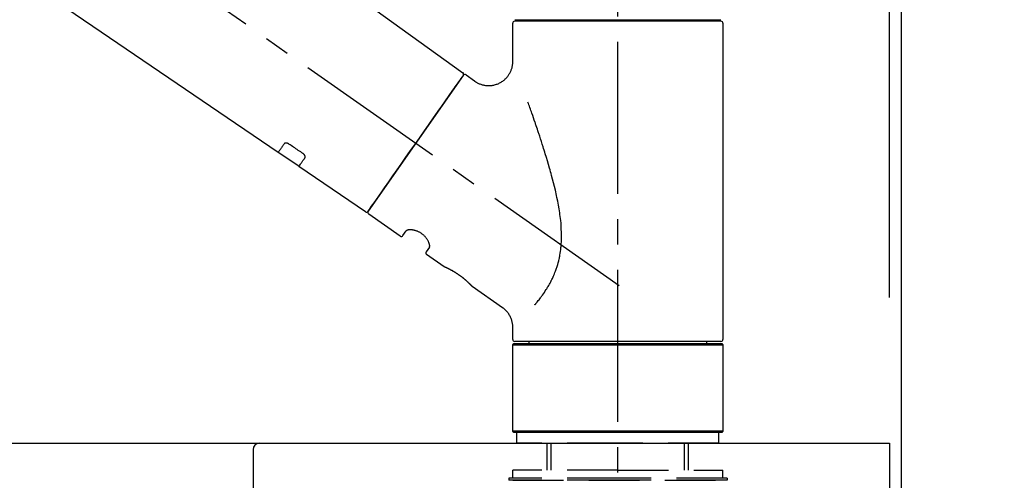
# Model space of a CAD drawing. Extents: x 163 to 26285, y 210 to 8610.
# Drawn here: x 11370 to 11613, y 2886 to 3000 of the extents above; entities that cross this region are included whole.
import ezdxf

# ---------------------------------------------------------------- set-up
doc = ezdxf.new("R2010")
doc.units = 0
doc.header["$LTSCALE"] = 50
doc.header["$MEASUREMENT"] = 0
doc.linetypes.add('CENTER2', pattern=[1.125, 0.75, -0.125, 0.125, -0.125])
doc.linetypes.add('DASHED', pattern=[0.75, 0.5, -0.25])
doc.layers.get('0').update_dxf_attribs({"linetype": 'CONTINUOUS'})
for name, color, linetype in [('111-壁仕上', 3, 'CONTINUOUS'), ('126-甲板', 2, 'CONTINUOUS'), ('150-機器', 8, 'CONTINUOUS'), ('166-寸法B', 11, 'CONTINUOUS')]:
    doc.layers.add(name, color=color, linetype=linetype)
doc.styles.add('KH001', font='txt')
doc.dimstyles.new('KH1xx030', dxfattribs={"dimscale": 30, "dimtxt": 2, "dimasz": 0.6, "dimexe": 0.3, "dimexo": 1.2, "dimgap": 0.5, "dimtad": 3, "dimdec": 1, "dimdsep": 46, "dimlunit": 6, "dimtxsty": 'KH001', "dimblk": 'DOT', "dimcen": 1, "dimdle": 1, "dimclrd": 256, "dimclre": 256, "dimclrt": 256, "dimadec": 0, "dimazin": 0, "dimtfac": 1, "dimtdec": 1, "dimtix": 1, "dimtmove": 2, "dimatfit": 3, "dimldrblk": 'CLOSEDBLANK', "dimfxl": 1, "dimtolj": 1, "dimtzin": 0, "dimlwd": -1, "dimlwe": -1, "dimarcsym": 0})

# ---------------------------------------------------------------- blocks, each defined once
blk = doc.blocks.new('_Dot')
at = {"color": 0, "linetype": 'ByBlock', "lineweight": -2}
blk.add_line((-0.5, 0), (-1, 0), dxfattribs=at)
at = {"color": 0, "linetype": 'ByBlock', "const_width": 0.5}
blk.add_lwpolyline([(-0.25, 0, 1), (0.25, 0, 1)], format="xyb", close=True, dxfattribs=at)
blk = doc.blocks.new('*D272')
at = {"layer": '166-寸法B', "transparency": 16777216}
for p, q in [((10937.76, 2931.11), (10937.76, 3313.31)), ((11587.76, 2931.11), (11587.76, 3313.31)), ((10955.76, 3304.31), (11569.76, 3304.31))]:
    blk.add_line(p, q, dxfattribs=at)
at = {"layer": '166-寸法B', "transparency": 16777216, "xscale": 18, "yscale": 18, "zscale": 18, "rotation": 180}
blk.add_blockref('_Dot', (10937.76, 3304.31), dxfattribs=at)
at = {"layer": '166-寸法B', "transparency": 16777216, "xscale": 18, "yscale": 18, "zscale": 18}
blk.add_blockref('_Dot', (11587.76, 3304.31), dxfattribs=at)
at = {"layer": '166-寸法B', "transparency": 16777216, "insert": (11262.76, 3349.31), "char_height": 60, "attachment_point": 5, "style": 'KH001'}
blk.add_mtext('\\A1;650', dxfattribs=at)
blk = doc.blocks.new('_ClosedBlank')
at = {"color": 0, "linetype": 'ByBlock', "lineweight": -2}
for p, q in [((-1, 0.167), (0, 0)), ((-1, 0.167), (-1, -0.167)), ((0, 0), (-1, -0.167))]:
    blk.add_line(p, q, dxfattribs=at)
blk = doc.blocks.new('*D273')
at = {"layer": '166-寸法B', "transparency": 16777216}
for p, q in [((11584.76, 2931.11), (11584.76, 3178.31)), ((11587.76, 2931.11), (11587.76, 3178.31)), ((11566.76, 3169.31), (11548.76, 3169.31)), ((11587.76, 3169.31), (11584.76, 3169.31)), ((11587.76, 3169.31), (12046.29, 3169.31)), ((11605.76, 3169.31), (11623.76, 3169.31))]:
    blk.add_line(p, q, dxfattribs=at)
at = {"layer": '166-寸法B', "transparency": 16777216, "xscale": 18, "yscale": 18, "zscale": 18}
blk.add_blockref('_Dot', (11584.76, 3169.31), dxfattribs=at)
at = {"layer": '166-寸法B', "transparency": 16777216, "xscale": 18, "yscale": 18, "zscale": 18, "rotation": 180}
blk.add_blockref('_Dot', (11587.76, 3169.31), dxfattribs=at)
at = {"layer": '166-寸法B', "transparency": 16777216, "insert": (11841.78, 3219.32), "char_height": 60, "attachment_point": 5, "style": 'KH001'}
blk.add_mtext('\\A1;3〈ｸﾘｱﾗﾝｽ〉', dxfattribs=at)
blk = doc.blocks.new('*D274')
at = {"layer": '166-寸法B', "transparency": 16777216}
for p, q in [((10937.76, 2931.11), (10937.76, 3178.31)), ((11584.76, 2931.11), (11584.76, 3178.31)), ((11566.76, 3169.31), (10955.76, 3169.31))]:
    blk.add_line(p, q, dxfattribs=at)
at = {"layer": '166-寸法B', "transparency": 16777216, "xscale": 18, "yscale": 18, "zscale": 18, "rotation": 180}
blk.add_blockref('_Dot', (10937.76, 3169.31), dxfattribs=at)
at = {"layer": '166-寸法B', "transparency": 16777216, "xscale": 18, "yscale": 18, "zscale": 18}
blk.add_blockref('_Dot', (11584.76, 3169.31), dxfattribs=at)
at = {"layer": '166-寸法B', "transparency": 16777216, "insert": (11261.26, 3214.31), "char_height": 60, "attachment_point": 5, "style": 'KH001'}
blk.add_mtext('\\A1;647', dxfattribs=at)

msp = doc.modelspace()

# ---------------------------------------------------------------- linework, layer by layer
at = {"layer": '111-壁仕上', "ltscale": 2}
msp.add_lwpolyline([(10763.81, 2035.11), (11587.76, 2035.11), (11587.76, 4435.11), (10763.81, 4435.11)], dxfattribs=at)
at = {"layer": '126-甲板'}
msp.add_lwpolyline([(10937.76, 2895.11), (11584.76, 2895.11), (11584.76, 2855.11), (10937.76, 2855.11)], close=True, dxfattribs=at)
at = {"layer": '150-機器', "color": 161, "linetype": 'CENTER2'}
msp.add_line((11517.76, 2844.14), (11517.76, 3148.07), dxfattribs=at)
at = {"layer": '150-機器', "color": 13, "linetype": 'CENTER2'}
msp.add_line((11518.09, 2933.97), (11231.22, 3134.84), dxfattribs=at)
at = {"layer": '150-機器', "color": 13, "linetype": 'Continuous'}
for p, q in [((11359.52, 3073.01), (11479.54, 2986.54)), ((11433.94, 2966.89), (11333.2, 3035.43)), ((11491.83, 2989.43), (11491.83, 2998.74)), ((11492.32, 2999.64), (11543.19, 2999.64)), ((11543.19, 2999.24), (11492.32, 2999.24)), ((11494.32, 2999.24), (11494.32, 2999.64)), ((11541.19, 2999.64), (11541.19, 2999.24)), ((11543.69, 2998.74), (11543.69, 2920.75)), ((11479.62, 2985.88), (11456.16, 2952.38)), ((11480.31, 2986), (11482.41, 2984.53)), ((11439.1, 2963.39), (11433.9, 2966.92)), ((11455.51, 2952.22), (11439.06, 2963.41)), ((11464.05, 2946.25), (11456.28, 2951.69)), ((11464.74, 2946.37), (11465.55, 2947.54)), ((11471.27, 2943.53), (11470.46, 2942.37)), ((11474.87, 2938.67), (11470.58, 2941.68)), ((11474.96, 2938.62), (11474.96, 2938.62)), ((11489.28, 2928.58), (11481.77, 2933.84)), ((11491.83, 2920.75), (11491.83, 2923.7)), ((11517.76, 2920.25), (11492.32, 2920.25)), ((11495.86, 2919.75), (11495.86, 2920.25)), ((11543.19, 2920.25), (11517.76, 2920.25)), ((11539.65, 2920.25), (11539.65, 2919.75)), ((11491.83, 2919.45), (11492.12, 2919.75)), ((11491.83, 2919.45), (11543.69, 2919.45)), ((11491.83, 2898.11), (11491.83, 2919.45)), ((11492.12, 2919.75), (11543.39, 2919.75)), ((11543.39, 2919.75), (11543.69, 2919.45)), ((11543.69, 2919.45), (11543.69, 2898.11)), ((11492.12, 2897.81), (11491.83, 2898.11)), ((11543.69, 2898.11), (11491.83, 2898.11)), ((11543.39, 2897.81), (11492.12, 2897.81)), ((11543.69, 2898.11), (11543.39, 2897.81))]:
    msp.add_line(p, q, dxfattribs=at)
at = {"layer": '150-機器', "color": 13, "linetype": 'DASHED', "ltscale": 0.5}
for p, q in [((11492.82, 2895.11), (11492.82, 2897.81)), ((11542.69, 2895.11), (11542.69, 2897.81)), ((11517.76, 2895.11), (11492.82, 2895.11)), ((11500.3, 2888.48), (11500.3, 2895.11)), ((11501.32, 2888.48), (11501.32, 2895.11)), ((11542.69, 2895.11), (11517.76, 2895.11)), ((11534.2, 2888.48), (11534.2, 2895.11)), ((11535.21, 2888.48), (11535.21, 2895.11)), ((11517.76, 2888.48), (11491.83, 2888.48)), ((11491.83, 2886.48), (11491.83, 2888.48)), ((11517.76, 2888.48), (11543.69, 2888.48)), ((11543.69, 2886.48), (11543.69, 2888.48)), ((11517.76, 2886.48), (11490.83, 2886.48)), ((11490.83, 2886.48), (11490.83, 2885.98)), ((11544.69, 2886.48), (11517.76, 2886.48)), ((11544.69, 2886.48), (11544.69, 2885.98)), ((11517.76, 2885.98), (11490.83, 2885.98)), ((11491.83, 2885.98), (11543.69, 2885.98)), ((11544.69, 2885.98), (11517.76, 2885.98))]:
    msp.add_line(p, q, dxfattribs=at)
at = {"layer": '150-機器', "linetype": 'Continuous'}
for p, q in [((11026.26, 2895.11), (11429.26, 2895.11)), ((11427.76, 2893.61), (11427.76, 2696.13)), ((11429.26, 2895.11), (11442.76, 2895.11))]:
    msp.add_line(p, q, dxfattribs=at)
at = {"layer": '150-機器', "color": 13, "linetype": 'Continuous'}
for points in [[(11482.41, 2984.5), (11482.41, 2984.5), (11482.41, 2984.5), (11482.42, 2984.5), (11482.42, 2984.49), (11482.47, 2984.45), (11482.51, 2984.41), (11482.56, 2984.38), (11482.61, 2984.34), (11482.72, 2984.27), (11482.83, 2984.21), (11482.94, 2984.15), (11483.05, 2984.09), (11483.22, 2984.01), (11483.39, 2983.92), (11483.56, 2983.85), (11483.73, 2983.77), (11483.92, 2983.7), (11484.1, 2983.64), (11484.29, 2983.59), (11484.49, 2983.54), (11484.69, 2983.5), (11484.88, 2983.46), (11485.09, 2983.43), (11485.29, 2983.41), (11485.49, 2983.39), (11485.7, 2983.38), (11485.91, 2983.38), (11486.11, 2983.38), (11486.32, 2983.4), (11486.53, 2983.42), (11486.73, 2983.44), (11486.94, 2983.48), (11487.15, 2983.52), (11487.36, 2983.57), (11487.57, 2983.62), (11487.78, 2983.69), (11487.98, 2983.76), (11488.19, 2983.84), (11488.39, 2983.93), (11488.59, 2984.03), (11488.78, 2984.13), (11488.97, 2984.24), (11489.16, 2984.36), (11489.34, 2984.48), (11489.51, 2984.61), (11489.67, 2984.74), (11489.83, 2984.88), (11489.99, 2985.02), (11490.13, 2985.16), (11490.27, 2985.31), (11490.41, 2985.46), (11490.54, 2985.61), (11490.66, 2985.77), (11490.77, 2985.93), (11490.88, 2986.09), (11490.98, 2986.25), (11491.08, 2986.41), (11491.17, 2986.58), (11491.25, 2986.74), (11491.33, 2986.91), (11491.4, 2987.08), (11491.47, 2987.24), (11491.53, 2987.41), (11491.59, 2987.58), (11491.64, 2987.75), (11491.68, 2987.91), (11491.72, 2988.08), (11491.75, 2988.25), (11491.78, 2988.4), (11491.8, 2988.56), (11491.82, 2988.73), (11491.84, 2988.89), (11491.85, 2989), (11491.86, 2989.11), (11491.86, 2989.22), (11491.86, 2989.33), (11491.86, 2989.39), (11491.85, 2989.44), (11491.85, 2989.5), (11491.85, 2989.56), (11491.84, 2989.56), (11491.84, 2989.57), (11491.84, 2989.57), (11491.84, 2989.58)], [(11478.18, 2983.83), (11478.5, 2984.29), (11478.81, 2984.72), (11479.08, 2985.11), (11479.3, 2985.42), (11479.34, 2985.48), (11479.39, 2985.55), (11479.46, 2985.65), (11479.55, 2985.78), (11479.58, 2985.83), (11479.61, 2985.87), (11479.62, 2985.89), (11479.62, 2985.88), (11479.62, 2985.88), (11479.62, 2985.88), (11479.62, 2985.88), (11479.62, 2985.88)], [(11456.16, 2952.38), (11456.16, 2952.38), (11456.16, 2952.38), (11456.16, 2952.38), (11456.16, 2952.38), (11456.45, 2952.79), (11456.73, 2953.19), (11457.01, 2953.59), (11457.29, 2954), (11458.02, 2955.04), (11458.76, 2956.09), (11459.49, 2957.13), (11460.22, 2958.18), (11461.24, 2959.64), (11462.27, 2961.1), (11463.29, 2962.56), (11464.31, 2964.02), (11465.47, 2965.68), (11466.63, 2967.33), (11467.79, 2968.99), (11468.95, 2970.65), (11470.07, 2972.25), (11471.19, 2973.84), (11472.31, 2975.44), (11473.43, 2977.04), (11474.34, 2978.34), (11475.25, 2979.63), (11476.15, 2980.93), (11477.06, 2982.23), (11477.34, 2982.63), (11477.62, 2983.03), (11477.9, 2983.43), (11478.18, 2983.83)], [(11497.3, 2929.31), (11497.31, 2929.33), (11497.32, 2929.34), (11497.34, 2929.36), (11497.35, 2929.38), (11497.36, 2929.39), (11497.38, 2929.41), (11497.39, 2929.42), (11497.41, 2929.44), (11497.48, 2929.53), (11497.55, 2929.62), (11497.63, 2929.7), (11497.7, 2929.79), (11497.76, 2929.87), (11497.82, 2929.94), (11497.88, 2930.02), (11497.94, 2930.09), (11498.12, 2930.32), (11498.31, 2930.55), (11498.49, 2930.78), (11498.67, 2931.02), (11498.79, 2931.18), (11498.91, 2931.34), (11499.03, 2931.5), (11499.15, 2931.67), (11499.39, 2932.01), (11499.62, 2932.36), (11499.85, 2932.7), (11500.08, 2933.05), (11500.2, 2933.24), (11500.31, 2933.42), (11500.43, 2933.6), (11500.54, 2933.79), (11500.7, 2934.08), (11500.87, 2934.37), (11501.02, 2934.66), (11501.18, 2934.96), (11501.23, 2935.06), (11501.28, 2935.16), (11501.33, 2935.26), (11501.39, 2935.36), (11501.49, 2935.56), (11501.59, 2935.77), (11501.68, 2935.97), (11501.78, 2936.18), (11501.83, 2936.28), (11501.87, 2936.39), (11501.92, 2936.49), (11501.96, 2936.6), (11502.1, 2936.91), (11502.23, 2937.23), (11502.36, 2937.55), (11502.48, 2937.87), (11502.56, 2938.09), (11502.64, 2938.31), (11502.71, 2938.53), (11502.78, 2938.76), (11502.92, 2939.21), (11503.05, 2939.67), (11503.17, 2940.13), (11503.28, 2940.59), (11503.33, 2940.82), (11503.37, 2941.06), (11503.42, 2941.29), (11503.46, 2941.53), (11503.54, 2941.99), (11503.61, 2942.47), (11503.67, 2942.94), (11503.72, 2943.41), (11503.74, 2943.65), (11503.76, 2943.89), (11503.78, 2944.13), (11503.8, 2944.37), (11503.82, 2944.85), (11503.84, 2945.33), (11503.85, 2945.81), (11503.85, 2946.29), (11503.85, 2946.53), (11503.85, 2946.77), (11503.84, 2947.01), (11503.83, 2947.25), (11503.81, 2947.97), (11503.78, 2948.68), (11503.73, 2949.4), (11503.67, 2950.11), (11503.61, 2950.59), (11503.55, 2951.06), (11503.48, 2951.53), (11503.41, 2952), (11503.26, 2952.94), (11503.1, 2953.88), (11502.93, 2954.82), (11502.74, 2955.76), (11502.64, 2956.22), (11502.54, 2956.68), (11502.43, 2957.14), (11502.33, 2957.6), (11502.11, 2958.51), (11501.88, 2959.42), (11501.65, 2960.32), (11501.41, 2961.23), (11501.29, 2961.68), (11501.17, 2962.12), (11501.04, 2962.57), (11500.91, 2963.02), (11500.66, 2963.9), (11500.4, 2964.79), (11500.13, 2965.67), (11499.86, 2966.56), (11499.73, 2966.99), (11499.59, 2967.43), (11499.45, 2967.87), (11499.32, 2968.3), (11499.11, 2968.95), (11498.9, 2969.6), (11498.68, 2970.25), (11498.47, 2970.9), (11498.4, 2971.11), (11498.33, 2971.32), (11498.26, 2971.54), (11498.19, 2971.75), (11498.04, 2972.18), (11497.9, 2972.6), (11497.76, 2973.02), (11497.62, 2973.45), (11497.54, 2973.66), (11497.47, 2973.87), (11497.4, 2974.08), (11497.33, 2974.29), (11497.13, 2974.85), (11496.94, 2975.42), (11496.74, 2975.98), (11496.55, 2976.55), (11496.42, 2976.9), (11496.3, 2977.25), (11496.17, 2977.6), (11496.05, 2977.95), (11495.93, 2978.3), (11495.81, 2978.64), (11495.68, 2978.98), (11495.56, 2979.32)], [(11435.44, 2969.03), (11435.32, 2968.85), (11435.2, 2968.68), (11435.07, 2968.51), (11434.95, 2968.33), (11434.86, 2968.2), (11434.76, 2968.06), (11434.67, 2967.93), (11434.58, 2967.8), (11434.45, 2967.62), (11434.32, 2967.44), (11434.2, 2967.26), (11434.07, 2967.08), (11434.05, 2967.04), (11434.02, 2967), (11433.99, 2966.96), (11433.95, 2966.9), (11433.95, 2966.89), (11433.94, 2966.89), (11433.94, 2966.89), (11433.94, 2966.89), (11433.94, 2966.89), (11433.94, 2966.89), (11433.94, 2966.89), (11433.95, 2966.89), (11433.95, 2966.9), (11433.95, 2966.9), (11433.95, 2966.9), (11433.95, 2966.9)], [(11436.61, 2968.96), (11436.6, 2968.96), (11436.6, 2968.96), (11436.59, 2968.97), (11436.59, 2968.97), (11436.58, 2968.98), (11436.57, 2968.98), (11436.56, 2968.99), (11436.55, 2969), (11436.53, 2969.01), (11436.52, 2969.01), (11436.5, 2969.02), (11436.49, 2969.03), (11436.47, 2969.04), (11436.45, 2969.05), (11436.43, 2969.06), (11436.41, 2969.07), (11436.39, 2969.08), (11436.37, 2969.09), (11436.35, 2969.1), (11436.33, 2969.11), (11436.3, 2969.12), (11436.27, 2969.13), (11436.24, 2969.14), (11436.21, 2969.15), (11436.17, 2969.17), (11436.13, 2969.18), (11436.09, 2969.19), (11436.05, 2969.19), (11436.01, 2969.2), (11435.97, 2969.21), (11435.93, 2969.21), (11435.88, 2969.21), (11435.85, 2969.21), (11435.81, 2969.21), (11435.77, 2969.2), (11435.74, 2969.2), (11435.7, 2969.19), (11435.67, 2969.18), (11435.64, 2969.17), (11435.61, 2969.16), (11435.59, 2969.15), (11435.57, 2969.14), (11435.55, 2969.13), (11435.53, 2969.12), (11435.51, 2969.11), (11435.5, 2969.09), (11435.48, 2969.08), (11435.47, 2969.07), (11435.47, 2969.06), (11435.46, 2969.06), (11435.46, 2969.05), (11435.45, 2969.04), (11435.45, 2969.04), (11435.45, 2969.04), (11435.44, 2969.03), (11435.44, 2969.03)], [(11440.08, 2966.61), (11439.79, 2966.81), (11439.5, 2967), (11439.21, 2967.2), (11438.92, 2967.39), (11438.63, 2967.59), (11438.34, 2967.78), (11438.05, 2967.98), (11437.76, 2968.18), (11437.48, 2968.37), (11437.19, 2968.57), (11436.9, 2968.76), (11436.61, 2968.96)], [(11440.56, 2965.56), (11440.56, 2965.56), (11440.57, 2965.57), (11440.57, 2965.57), (11440.57, 2965.57), (11440.57, 2965.58), (11440.58, 2965.59), (11440.58, 2965.6), (11440.59, 2965.6), (11440.6, 2965.62), (11440.6, 2965.64), (11440.61, 2965.65), (11440.61, 2965.67), (11440.62, 2965.69), (11440.62, 2965.72), (11440.63, 2965.74), (11440.63, 2965.77), (11440.63, 2965.8), (11440.63, 2965.83), (11440.62, 2965.86), (11440.62, 2965.89), (11440.61, 2965.93), (11440.6, 2965.96), (11440.59, 2966), (11440.57, 2966.03), (11440.56, 2966.07), (11440.54, 2966.11), (11440.52, 2966.15), (11440.5, 2966.18), (11440.48, 2966.22), (11440.46, 2966.25), (11440.43, 2966.28), (11440.41, 2966.31), (11440.39, 2966.33), (11440.37, 2966.36), (11440.34, 2966.38), (11440.32, 2966.41), (11440.3, 2966.43), (11440.28, 2966.44), (11440.26, 2966.46), (11440.25, 2966.48), (11440.23, 2966.5), (11440.21, 2966.52), (11440.19, 2966.53), (11440.16, 2966.55), (11440.15, 2966.56), (11440.14, 2966.57), (11440.12, 2966.58), (11440.11, 2966.59), (11440.1, 2966.59), (11440.09, 2966.6), (11440.08, 2966.6), (11440.08, 2966.61)], [(11439.06, 2963.42), (11439.06, 2963.42), (11439.06, 2963.42), (11439.06, 2963.42), (11439.06, 2963.42), (11439.06, 2963.41), (11439.06, 2963.41), (11439.06, 2963.41), (11439.06, 2963.41), (11439.06, 2963.41), (11439.06, 2963.41), (11439.06, 2963.42), (11439.06, 2963.42), (11439.1, 2963.48), (11439.13, 2963.52), (11439.16, 2963.56), (11439.19, 2963.6), (11439.31, 2963.78), (11439.44, 2963.96), (11439.57, 2964.14), (11439.69, 2964.32), (11439.79, 2964.46), (11439.88, 2964.59), (11439.98, 2964.73), (11440.07, 2964.86), (11440.19, 2965.04), (11440.32, 2965.21), (11440.44, 2965.39), (11440.56, 2965.56)], [(11471.28, 2943.54), (11471.28, 2943.54), (11471.28, 2943.54), (11471.28, 2943.54), (11471.28, 2943.55), (11471.29, 2943.55), (11471.29, 2943.56), (11471.29, 2943.56), (11471.3, 2943.57), (11471.31, 2943.61), (11471.32, 2943.64), (11471.33, 2943.68), (11471.33, 2943.72), (11471.34, 2943.78), (11471.34, 2943.85), (11471.33, 2943.92), (11471.32, 2943.99), (11471.31, 2944.09), (11471.29, 2944.18), (11471.27, 2944.28), (11471.24, 2944.37), (11471.2, 2944.48), (11471.16, 2944.59), (11471.12, 2944.7), (11471.07, 2944.81), (11471.01, 2944.94), (11470.95, 2945.06), (11470.89, 2945.17), (11470.82, 2945.29), (11470.74, 2945.41), (11470.66, 2945.53), (11470.57, 2945.65), (11470.49, 2945.77), (11470.39, 2945.89), (11470.29, 2946.01), (11470.19, 2946.12), (11470.08, 2946.23), (11469.97, 2946.34), (11469.85, 2946.45), (11469.73, 2946.55), (11469.61, 2946.65), (11469.49, 2946.75), (11469.36, 2946.84), (11469.23, 2946.93), (11469.1, 2947.02), (11468.97, 2947.09), (11468.83, 2947.17), (11468.7, 2947.24), (11468.56, 2947.31), (11468.43, 2947.37), (11468.29, 2947.43), (11468.16, 2947.48), (11468.02, 2947.53), (11467.88, 2947.58), (11467.75, 2947.62), (11467.61, 2947.65), (11467.47, 2947.69), (11467.34, 2947.71), (11467.21, 2947.74), (11467.07, 2947.76), (11466.94, 2947.78), (11466.82, 2947.79), (11466.7, 2947.79), (11466.58, 2947.8), (11466.45, 2947.8), (11466.35, 2947.79), (11466.25, 2947.78), (11466.15, 2947.77), (11466.04, 2947.76), (11465.96, 2947.74), (11465.89, 2947.72), (11465.81, 2947.7), (11465.74, 2947.67), (11465.7, 2947.65), (11465.66, 2947.63), (11465.63, 2947.6), (11465.59, 2947.58), (11465.58, 2947.57), (11465.57, 2947.57), (11465.57, 2947.56), (11465.56, 2947.55), (11465.56, 2947.55), (11465.56, 2947.55), (11465.56, 2947.54), (11465.56, 2947.54)], [(11481.82, 2933.8), (11481.82, 2933.81), (11481.82, 2933.81), (11481.82, 2933.81), (11481.82, 2933.81), (11481.82, 2933.81), (11481.81, 2933.81), (11481.81, 2933.81), (11481.81, 2933.81), (11481.81, 2933.81), (11481.81, 2933.81), (11481.81, 2933.81), (11481.81, 2933.81), (11481.81, 2933.82), (11481.8, 2933.82), (11481.8, 2933.83), (11481.8, 2933.83), (11481.78, 2933.84), (11481.77, 2933.86), (11481.75, 2933.87), (11481.74, 2933.89), (11481.73, 2933.9), (11481.73, 2933.9), (11481.72, 2933.91), (11481.72, 2933.91), (11481.7, 2933.93), (11481.69, 2933.94), (11481.68, 2933.96), (11481.66, 2933.97), (11481.65, 2933.99), (11481.63, 2934.01), (11481.61, 2934.02), (11481.6, 2934.04), (11481.58, 2934.06), (11481.56, 2934.08), (11481.53, 2934.1), (11481.51, 2934.13), (11481.49, 2934.15), (11481.47, 2934.17), (11481.45, 2934.2), (11481.42, 2934.22), (11481.41, 2934.23), (11481.4, 2934.25), (11481.38, 2934.26), (11481.37, 2934.27), (11481.33, 2934.31), (11481.29, 2934.35), (11481.25, 2934.39), (11481.21, 2934.44), (11481.18, 2934.47), (11481.15, 2934.5), (11481.11, 2934.53), (11481.08, 2934.56), (11481.03, 2934.61), (11480.98, 2934.66), (11480.92, 2934.71), (11480.87, 2934.76), (11480.85, 2934.78), (11480.83, 2934.8), (11480.81, 2934.82), (11480.79, 2934.83), (11480.76, 2934.87), (11480.72, 2934.91), (11480.68, 2934.94), (11480.64, 2934.98), (11480.61, 2935), (11480.59, 2935.02), (11480.57, 2935.04), (11480.55, 2935.06), (11480.49, 2935.11), (11480.42, 2935.17), (11480.36, 2935.23), (11480.29, 2935.29), (11480.25, 2935.33), (11480.2, 2935.37), (11480.16, 2935.41), (11480.11, 2935.45), (11480.04, 2935.51), (11479.96, 2935.57), (11479.89, 2935.64), (11479.81, 2935.7), (11479.78, 2935.72), (11479.76, 2935.74), (11479.73, 2935.76), (11479.71, 2935.78), (11479.65, 2935.82), (11479.6, 2935.87), (11479.55, 2935.91), (11479.5, 2935.95), (11479.44, 2935.99), (11479.39, 2936.03), (11479.34, 2936.08), (11479.28, 2936.12), (11479.23, 2936.16), (11479.17, 2936.2), (11479.12, 2936.24), (11479.06, 2936.28), (11479.01, 2936.33), (11478.95, 2936.37), (11478.89, 2936.41), (11478.84, 2936.45), (11478.81, 2936.47), (11478.78, 2936.49), (11478.75, 2936.51), (11478.72, 2936.53), (11478.63, 2936.59), (11478.55, 2936.65), (11478.46, 2936.72), (11478.37, 2936.78), (11478.31, 2936.81), (11478.26, 2936.85), (11478.2, 2936.89), (11478.14, 2936.93), (11478.05, 2936.99), (11477.97, 2937.04), (11477.88, 2937.1), (11477.79, 2937.15), (11477.76, 2937.17), (11477.74, 2937.19), (11477.71, 2937.21), (11477.68, 2937.22), (11477.62, 2937.26), (11477.56, 2937.29), (11477.5, 2937.33), (11477.45, 2937.36), (11477.42, 2937.38), (11477.39, 2937.4), (11477.36, 2937.42), (11477.33, 2937.43), (11477.25, 2937.48), (11477.16, 2937.53), (11477.08, 2937.58), (11477, 2937.63), (11476.94, 2937.66), (11476.89, 2937.69), (11476.84, 2937.72), (11476.78, 2937.75), (11476.71, 2937.79), (11476.63, 2937.83), (11476.55, 2937.87), (11476.47, 2937.91), (11476.45, 2937.92), (11476.42, 2937.94), (11476.4, 2937.95), (11476.37, 2937.96), (11476.33, 2937.99), (11476.28, 2938.01), (11476.23, 2938.04), (11476.18, 2938.06), (11476.16, 2938.07), (11476.14, 2938.09), (11476.11, 2938.1), (11476.09, 2938.11), (11476.02, 2938.14), (11475.96, 2938.17), (11475.89, 2938.21), (11475.83, 2938.24), (11475.79, 2938.26), (11475.75, 2938.28), (11475.71, 2938.3), (11475.67, 2938.32), (11475.6, 2938.35), (11475.53, 2938.38), (11475.46, 2938.41), (11475.38, 2938.45), (11475.36, 2938.46), (11475.33, 2938.47), (11475.3, 2938.49), (11475.27, 2938.5), (11475.23, 2938.52), (11475.19, 2938.53), (11475.16, 2938.55), (11475.12, 2938.56), (11475.11, 2938.57), (11475.1, 2938.57), (11475.09, 2938.58), (11475.08, 2938.58), (11475.06, 2938.59), (11475.04, 2938.6), (11475.02, 2938.61), (11475, 2938.62), (11474.99, 2938.62), (11474.99, 2938.62), (11474.98, 2938.63), (11474.97, 2938.63), (11474.95, 2938.64), (11474.94, 2938.64), (11474.92, 2938.65), (11474.9, 2938.66), (11474.88, 2938.67), (11474.87, 2938.67), (11474.87, 2938.67), (11474.87, 2938.67), (11474.87, 2938.67), (11474.87, 2938.67), (11474.87, 2938.67), (11474.87, 2938.67)], [(11475.08, 2938.57), (11475.07, 2938.57), (11475.06, 2938.58), (11475.06, 2938.58), (11475.05, 2938.58), (11475.04, 2938.59), (11475.03, 2938.59), (11475.02, 2938.6), (11475, 2938.6), (11475, 2938.61), (11474.99, 2938.61), (11474.98, 2938.61), (11474.97, 2938.62), (11474.97, 2938.62), (11474.97, 2938.62), (11474.97, 2938.62), (11474.97, 2938.62), (11474.97, 2938.62), (11474.97, 2938.62), (11474.96, 2938.62), (11474.96, 2938.62)], [(11491.82, 2923.7), (11491.82, 2923.74), (11491.82, 2923.79), (11491.82, 2923.84), (11491.82, 2923.89), (11491.82, 2924), (11491.82, 2924.12), (11491.82, 2924.23), (11491.81, 2924.35), (11491.79, 2924.53), (11491.76, 2924.72), (11491.72, 2924.9), (11491.68, 2925.08), (11491.63, 2925.28), (11491.57, 2925.48), (11491.51, 2925.68), (11491.44, 2925.87), (11491.35, 2926.07), (11491.26, 2926.27), (11491.17, 2926.46), (11491.06, 2926.66), (11490.95, 2926.85), (11490.84, 2927.03), (11490.71, 2927.21), (11490.58, 2927.39), (11490.43, 2927.56), (11490.28, 2927.72), (11490.13, 2927.88), (11489.97, 2928.03), (11489.87, 2928.14), (11489.76, 2928.24), (11489.65, 2928.34), (11489.53, 2928.43), (11489.47, 2928.47), (11489.41, 2928.51), (11489.35, 2928.54), (11489.29, 2928.58), (11489.28, 2928.58), (11489.28, 2928.58), (11489.28, 2928.58), (11489.28, 2928.59)]]:
    msp.add_lwpolyline(points, dxfattribs=at)
for centre, start, end in [((11492.32, 2998.74), 90, 180), ((11543.19, 2998.74), 0, 90), ((11479.21, 2986.17), 325, 54.7271), ((11480.02, 2985.59), 55, 145), ((11455.75, 2952.66), 236.2642, 325), ((11456.57, 2952.09), 145, 235), ((11464.33, 2946.66), 235, 325), ((11470.87, 2942.08), 145, 235), ((11492.32, 2920.75), 180, 270), ((11543.19, 2920.75), 270, 0)]:
    msp.add_arc(centre, 0.499, start, end, dxfattribs=at)
at = {"layer": '150-機器', "linetype": 'Continuous'}
msp.add_arc((11429.26, 2893.61), 1.5, 90, 180, dxfattribs=at)

# ---------------------------------------------------------------- dimensions: what is measured, and where the dimension line sits
at = {"layer": '166-寸法B'}
for base, p1, p2, picture, middle in [((11587.76, 3304.31), (10937.76, 2895.11), (11587.76, 2895.11), '*D272', (11262.76, 3349.31)), ((10937.76, 3169.31), (11584.76, 2895.11), (10937.76, 2895.11), '*D274', (11261.26, 3214.31))]:
    dim = msp.add_linear_dim(base=base, p1=p1, p2=p2, dimstyle='KH1xx030', dxfattribs=at)
    dim.commit()
    dim.dimension.update_dxf_attribs({"geometry": picture, "text_midpoint": middle})
dim = msp.add_linear_dim(base=(11584.76, 3169.31), p1=(11587.76, 2895.11), p2=(11584.76, 2895.11), text='<>〈ｸﾘｱﾗﾝｽ〉', dimstyle='KH1xx030', override={"dimtmove": 1}, dxfattribs=at)
dim.commit()
dim.dimension.update_dxf_attribs({"geometry": '*D273', "text_midpoint": (11841.78, 3149.46), "dimtype": 128})

doc.saveas('drawing.dxf')
